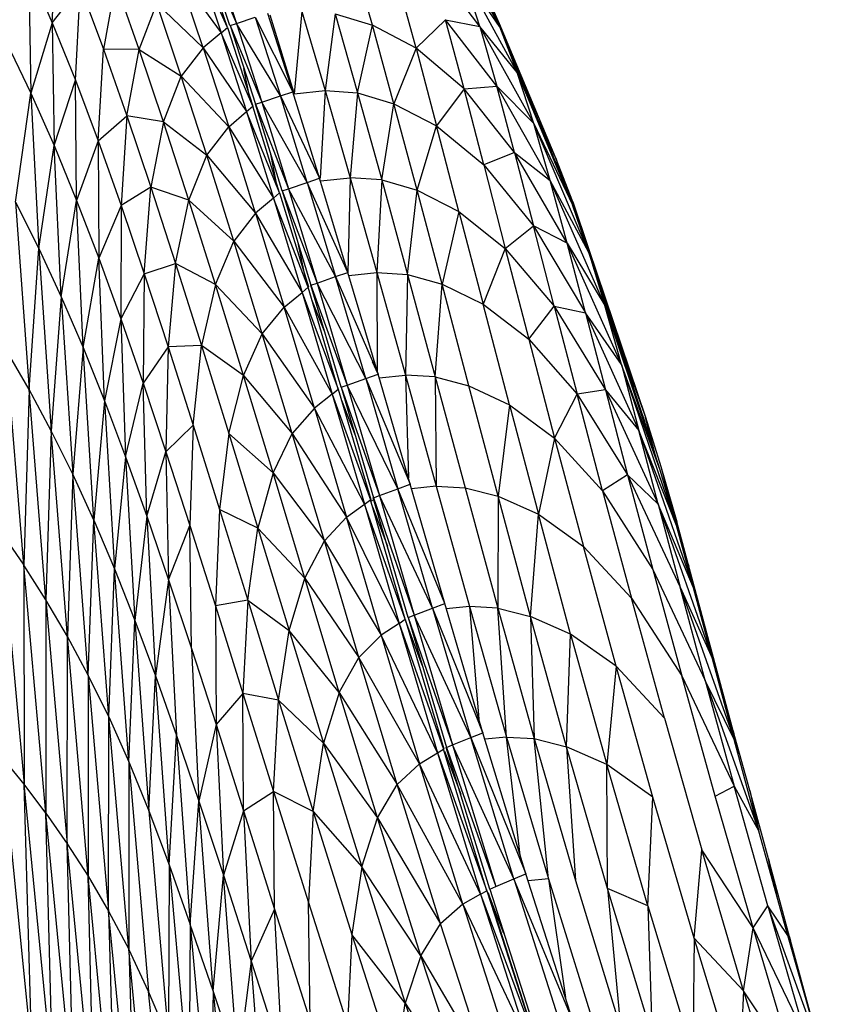
# Model space of a CAD drawing. Units: inches. Extents: x 0 to 204, y 0 to 264.
# Drawn here: x 78 to 80, y 118 to 121 of the extents above; entities that cross this region are included whole.
import ezdxf

# ---------------------------------------------------------------- set-up
doc = ezdxf.new("R2010")
doc.units = ezdxf.units.IN
doc.header["$MEASUREMENT"] = 0
doc.layers.get('0').update_dxf_attribs({"color": 10})

# ---------------------------------------------------------------- blocks, each defined once
blk = doc.blocks.new('PROSA-3-SD')
for p, q in [((-9.4077, 31.7259), (-9.3964, 31.957)), ((-8.4429, 31.9669), (-8.3083, 31.7171)), ((-9.0134, 31.8994), (-8.9547, 31.7245)), ((-9.051, 31.8773), (-8.992, 31.7016)), ((-8.9769, 31.7144), (-9.051, 31.8773)), ((-8.9769, 31.7144), (-9.0356, 31.8894)), ((-9.0288, 31.8945), (-8.9547, 31.7245)), ((-8.9706, 31.7195), (-9.0288, 31.8945)), ((-8.6203, 31.7202), (-8.6698, 31.8947)), ((-8.3565, 31.7171), (-8.4843, 31.8856)), ((-9.466, 31.8589), (-9.4077, 31.7259)), ((-9.466, 31.8589), (-9.4602, 31.5532)), ((-9.0365, 31.6647), (-9.0961, 31.8419)), ((-9.0961, 31.8419), (-8.992, 31.7016)), ((-8.5133, 31.6637), (-8.5607, 31.8365)), ((-8.3987, 31.8489), (-8.2651, 31.6037)), ((-8.3083, 31.7171), (-8.3987, 31.8489)), ((-8.3565, 31.7171), (-8.3987, 31.8489)), ((-9.4077, 31.7259), (-9.3386, 31.8138)), ((-9.3506, 31.5846), (-9.3386, 31.8138)), ((-9.3386, 31.8138), (-9.2815, 31.661)), ((-9.2519, 31.825), (-9.2815, 31.661)), ((-9.1939, 31.6605), (-9.2519, 31.825)), ((-8.3535, 31.8181), (-8.3083, 31.7171)), ((-8.3084, 31.7171), (-8.3531, 31.8247)), ((-8.3084, 31.7233), (-8.3531, 31.8247)), ((-9.1939, 31.6605), (-9.1505, 31.773)), ((-9.0905, 31.5948), (-9.1505, 31.773)), ((-9.1505, 31.773), (-9.0365, 31.6647)), ((-8.7942, 31.754), (-8.8132, 31.5511)), ((-8.7942, 31.754), (-8.7367, 31.5592)), ((-8.9547, 31.7245), (-8.9086, 31.7394)), ((-8.9086, 31.7394), (-8.816, 31.556)), ((-8.9086, 31.7394), (-8.8467, 31.5461)), ((-8.816, 31.556), (-8.8778, 31.749)), ((-8.873, 31.7454), (-8.8147, 31.556)), ((-8.712, 31.748), (-8.7367, 31.5592)), ((-8.712, 31.748), (-8.6203, 31.7202)), ((-8.712, 31.748), (-8.6569, 31.5535)), ((-8.5133, 31.6637), (-8.4407, 31.7336)), ((-8.3953, 31.564), (-8.4407, 31.7336)), ((-8.3145, 31.5702), (-8.4407, 31.7336)), ((-8.4407, 31.7336), (-8.3565, 31.7171)), ((-9.4077, 31.7259), (-9.4602, 31.5532)), ((-9.4077, 31.7259), (-9.3506, 31.5846)), ((-9.4077, 31.7259), (-9.4032, 31.4245)), ((-8.992, 31.7016), (-8.9769, 31.7144)), ((-8.9769, 31.7144), (-8.9142, 31.5214)), ((-8.9701, 31.7195), (-8.9547, 31.7245)), ((-8.9701, 31.7195), (-8.8927, 31.531)), ((-8.9701, 31.7195), (-8.908, 31.5259)), ((-8.9547, 31.7245), (-8.8927, 31.531)), ((-8.8467, 31.5461), (-8.9547, 31.7245)), ((-8.6569, 31.5535), (-8.6203, 31.7202)), ((-8.5676, 31.527), (-8.6203, 31.7202)), ((-8.5133, 31.6637), (-8.6203, 31.7202)), ((-8.224, 31.478), (-8.3565, 31.7171)), ((-8.3565, 31.7171), (-8.3145, 31.5702)), ((-8.2651, 31.6037), (-8.3565, 31.7171)), ((-8.2138, 31.4893), (-8.3084, 31.7233)), ((-8.1698, 31.3932), (-8.3084, 31.7233)), ((-8.3083, 31.7171), (-8.171, 31.3849)), ((-8.3083, 31.7171), (-8.2651, 31.6037)), ((-8.992, 31.7016), (-9.0365, 31.6647)), ((-8.992, 31.7016), (-8.9298, 31.5077)), ((-8.9148, 31.5208), (-8.992, 31.7016)), ((-9.519, 31.6756), (-9.4602, 31.5532)), ((-9.2945, 31.4354), (-9.2815, 31.661)), ((-9.2815, 31.661), (-9.224, 31.4974)), ((-9.1939, 31.6605), (-9.2815, 31.661)), ((-9.224, 31.4974), (-9.1939, 31.6605)), ((-9.1341, 31.4824), (-9.1939, 31.6605)), ((-9.1939, 31.6605), (-9.0905, 31.5948)), ((-9.0365, 31.6647), (-9.0905, 31.5948)), ((-9.0365, 31.6647), (-8.9298, 31.5077)), ((-9.0365, 31.6647), (-8.9738, 31.4703)), ((-8.5133, 31.6637), (-8.5676, 31.527)), ((-8.3953, 31.564), (-8.5133, 31.6637)), ((-8.5133, 31.6637), (-8.4627, 31.4724)), ((-8.9225, 31.5449), (-8.9362, 31.6138)), ((-9.4032, 31.4245), (-9.3506, 31.5846)), ((-9.3476, 31.2894), (-9.3506, 31.5846)), ((-9.3506, 31.5846), (-9.2945, 31.4354)), ((-9.1341, 31.4824), (-9.0905, 31.5948)), ((-9.0276, 31.4004), (-9.0905, 31.5948)), ((-9.0905, 31.5948), (-8.9738, 31.4703)), ((-8.2651, 31.6037), (-8.1286, 31.2783)), ((-8.171, 31.3849), (-8.2651, 31.6037)), ((-8.224, 31.478), (-8.2651, 31.6037)), ((-8.3953, 31.564), (-8.4627, 31.4724)), ((-8.3953, 31.564), (-8.3145, 31.5702)), ((-8.3468, 31.3767), (-8.3953, 31.564)), ((-8.2709, 31.407), (-8.3953, 31.564)), ((-8.2709, 31.407), (-8.3145, 31.5702)), ((-8.1834, 31.3385), (-8.3145, 31.5702)), ((-8.224, 31.478), (-8.3145, 31.5702)), ((-9.4975, 31.2852), (-9.4602, 31.5532)), ((-9.4602, 31.5532), (-9.4032, 31.4245)), ((-9.4602, 31.5532), (-9.4406, 31.1714)), ((-8.8927, 31.531), (-8.8467, 31.5461)), ((-8.8467, 31.5461), (-8.816, 31.556)), ((-8.7809, 31.3336), (-8.8467, 31.5461)), ((-8.8467, 31.5461), (-8.7503, 31.3437)), ((-8.7503, 31.3437), (-8.816, 31.556)), ((-8.8132, 31.5511), (-8.7367, 31.5592)), ((-8.7367, 31.5592), (-8.749, 31.3437)), ((-8.7367, 31.5592), (-8.6569, 31.5535)), ((-8.7367, 31.5592), (-8.6752, 31.3451)), ((-8.6569, 31.5535), (-8.6752, 31.3451)), ((-8.6569, 31.5535), (-8.5676, 31.527)), ((-8.6569, 31.5535), (-8.5977, 31.3398)), ((-8.9298, 31.5077), (-8.9148, 31.5208)), ((-8.8487, 31.3079), (-8.9148, 31.5208)), ((-8.908, 31.5259), (-8.8927, 31.531)), ((-8.908, 31.5259), (-8.8267, 31.3181)), ((-8.8424, 31.3127), (-8.908, 31.5259)), ((-8.8927, 31.531), (-8.8267, 31.3181)), ((-8.7809, 31.3336), (-8.8927, 31.531)), ((-8.5977, 31.3398), (-8.5676, 31.527)), ((-8.5107, 31.3146), (-8.5676, 31.527)), ((-8.5676, 31.527), (-8.4627, 31.4724)), ((-9.2945, 31.4354), (-9.224, 31.4974)), ((-9.224, 31.4974), (-9.2384, 31.2771)), ((-9.224, 31.4974), (-9.1652, 31.3223)), ((-9.1341, 31.4824), (-9.224, 31.4974)), ((-8.9738, 31.4703), (-8.9298, 31.5077)), ((-8.9298, 31.5077), (-8.8637, 31.2948)), ((-8.8487, 31.3079), (-8.9298, 31.5077)), ((-8.1698, 31.3932), (-8.2138, 31.4893)), ((-9.1341, 31.4824), (-9.1652, 31.3223)), ((-9.0718, 31.29), (-9.1341, 31.4824)), ((-9.1341, 31.4824), (-9.0276, 31.4004)), ((-9.0276, 31.4004), (-8.9738, 31.4703)), ((-8.9075, 31.2577), (-8.9738, 31.4703)), ((-8.9738, 31.4703), (-8.8637, 31.2948)), ((-8.5107, 31.3146), (-8.4627, 31.4724)), ((-8.4627, 31.4724), (-8.3468, 31.3767)), ((-8.4079, 31.2625), (-8.4627, 31.4724)), ((-8.1834, 31.3385), (-8.224, 31.478)), ((-8.0885, 31.161), (-8.224, 31.478)), ((-8.224, 31.478), (-8.1286, 31.2783)), ((-9.4406, 31.1714), (-9.4032, 31.4245)), ((-9.4032, 31.4245), (-9.3476, 31.2894)), ((-9.3854, 31.0524), (-9.4032, 31.4245)), ((-9.2945, 31.4354), (-9.3476, 31.2894)), ((-9.2945, 31.4354), (-9.2384, 31.2771)), ((-9.2945, 31.4354), (-9.2932, 31.1476)), ((-9.0718, 31.29), (-9.0276, 31.4004)), ((-8.9612, 31.1893), (-9.0276, 31.4004)), ((-9.0276, 31.4004), (-8.9075, 31.2577)), ((-8.8561, 31.3317), (-8.8712, 31.4074)), ((-8.2709, 31.407), (-8.3468, 31.3767)), ((-8.1414, 31.1839), (-8.2709, 31.407)), ((-8.2709, 31.407), (-8.2243, 31.2269)), ((-8.2709, 31.407), (-8.1834, 31.3385)), ((-8.1279, 31.2862), (-8.1698, 31.3932)), ((-8.1698, 31.3932), (-8.1491, 31.3298)), ((-8.1698, 31.3932), (-8.1584, 31.3532)), ((-8.3468, 31.3767), (-8.2243, 31.2269)), ((-8.3468, 31.3767), (-8.294, 31.1715)), ((-8.171, 31.3849), (-8.1286, 31.2783)), ((-8.7809, 31.3336), (-8.7503, 31.3437)), ((-8.7507, 31.3435), (-8.7503, 31.3437)), ((-8.6806, 31.1123), (-8.7503, 31.3437)), ((-8.7485, 31.3375), (-8.6752, 31.3451)), ((-8.6752, 31.3451), (-8.6811, 31.1123)), ((-8.5977, 31.3398), (-8.6752, 31.3451)), ((-8.6752, 31.3451), (-8.6094, 31.1119)), ((-9.1652, 31.3223), (-9.2384, 31.2771)), ((-9.1814, 31.1088), (-9.1652, 31.3223)), ((-9.1652, 31.3223), (-9.1042, 31.1344)), ((-9.0718, 31.29), (-9.1652, 31.3223)), ((-8.842, 31.313), (-8.8267, 31.3181)), ((-8.8267, 31.3181), (-8.7809, 31.3336)), ((-8.8267, 31.3181), (-8.7567, 31.0862)), ((-8.711, 31.102), (-8.8267, 31.3181)), ((-8.7809, 31.3336), (-8.711, 31.102)), ((-8.6806, 31.1123), (-8.7809, 31.3336)), ((-8.5977, 31.3398), (-8.6094, 31.1119)), ((-8.5977, 31.3398), (-8.5107, 31.3146)), ((-8.5977, 31.3398), (-8.5343, 31.107)), ((-8.1414, 31.1839), (-8.1834, 31.3385)), ((-8.049, 31.0308), (-8.1834, 31.3385)), ((-8.0885, 31.161), (-8.1834, 31.3385)), ((-8.8637, 31.2948), (-8.9075, 31.2577)), ((-8.8637, 31.2948), (-8.8487, 31.3079)), ((-8.8637, 31.2948), (-8.7936, 31.0632)), ((-8.7786, 31.0759), (-8.8637, 31.2948)), ((-8.8487, 31.3079), (-8.778, 31.0766)), ((-8.842, 31.313), (-8.7567, 31.0862)), ((-8.842, 31.313), (-8.7719, 31.0809)), ((-8.5343, 31.107), (-8.5107, 31.3146)), ((-8.4494, 31.0833), (-8.5107, 31.3146)), ((-8.5107, 31.3146), (-8.4079, 31.2625)), ((-9.4975, 31.2852), (-9.4406, 31.1714)), ((-9.4975, 31.2852), (-9.4646, 30.8249)), ((-9.3854, 31.0524), (-9.3476, 31.2894)), ((-9.3318, 30.9278), (-9.3476, 31.2894)), ((-9.3476, 31.2894), (-9.2932, 31.1476)), ((-9.2384, 31.2771), (-9.2932, 31.1476)), ((-9.2384, 31.2771), (-9.239, 30.998)), ((-9.2384, 31.2771), (-9.1814, 31.1088)), ((-9.1042, 31.1344), (-9.0718, 31.29)), ((-9.0063, 31.0823), (-9.0718, 31.29)), ((-9.0718, 31.29), (-8.9612, 31.1893)), ((-8.0885, 31.161), (-8.1286, 31.2783)), ((-7.9883, 30.8656), (-8.1279, 31.2862)), ((-8.1279, 31.2862), (-8.0896, 31.161)), ((-8.1279, 31.2862), (-8.0882, 31.1685)), ((-8.9075, 31.2577), (-8.9612, 31.1893)), ((-8.9075, 31.2577), (-8.7936, 31.0632)), ((-8.9075, 31.2577), (-8.8373, 31.0272)), ((-8.4079, 31.2625), (-8.4494, 31.0833)), ((-8.4079, 31.2625), (-8.294, 31.1715)), ((-8.4079, 31.2625), (-8.3485, 31.0342)), ((-8.294, 31.1715), (-8.2243, 31.2269)), ((-8.2243, 31.2269), (-8.0967, 31.0128)), ((-8.1414, 31.1839), (-8.2243, 31.2269)), ((-8.1736, 31.0294), (-8.2243, 31.2269)), ((-9.0063, 31.0823), (-8.9612, 31.1893)), ((-8.8912, 30.9613), (-8.9612, 31.1893)), ((-8.9612, 31.1893), (-8.8373, 31.0272)), ((-8.7853, 31.098), (-8.802, 31.1806)), ((-8.0967, 31.0128), (-8.1414, 31.1839)), ((-8.0085, 30.886), (-8.1414, 31.1839)), ((-8.1414, 31.1839), (-8.049, 31.0308)), ((-9.4646, 30.8249), (-9.4406, 31.1714)), ((-9.4406, 31.1714), (-9.3854, 31.0524)), ((-9.4406, 31.1714), (-9.4098, 30.7229)), ((-8.294, 31.1715), (-8.3485, 31.0342)), ((-8.294, 31.1715), (-8.1736, 31.0294)), ((-8.294, 31.1715), (-8.2362, 30.9479)), ((-7.9515, 30.7467), (-8.0885, 31.161)), ((-8.0885, 31.161), (-8.049, 31.0308)), ((-8.0882, 31.1685), (-8.0829, 31.1505)), ((-8.0882, 31.1685), (-7.9494, 30.7565)), ((-9.3318, 30.9278), (-9.2932, 31.1476)), ((-9.2932, 31.1476), (-9.239, 30.998)), ((-9.2794, 30.7969), (-9.2932, 31.1476)), ((-9.1814, 31.1088), (-9.1042, 31.1344)), ((-9.1042, 31.1344), (-9.1226, 30.9292)), ((-9.1042, 31.1344), (-9.0405, 30.9328)), ((-9.0063, 31.0823), (-9.1042, 31.1344)), ((-9.1814, 31.1088), (-9.239, 30.998)), ((-9.1814, 31.1088), (-9.1843, 30.8399)), ((-9.1814, 31.1088), (-9.1226, 30.9292)), ((-8.7567, 31.0862), (-8.711, 31.102)), ((-8.711, 31.102), (-8.6806, 31.1123)), ((-8.637, 30.8516), (-8.711, 31.102)), ((-8.711, 31.102), (-8.6067, 30.8622)), ((-8.6067, 30.8622), (-8.6806, 31.1123)), ((-8.6784, 31.1048), (-8.6094, 31.1119)), ((-8.6094, 31.1119), (-8.5343, 31.107)), ((-8.6094, 31.1119), (-8.5393, 30.8598)), ((-8.6094, 31.1119), (-8.6091, 30.8704)), ((-8.5343, 31.107), (-8.5393, 30.8598)), ((-8.5343, 31.107), (-8.4494, 31.0833)), ((-8.5343, 31.107), (-8.4663, 30.8554)), ((-9.0063, 31.0823), (-9.0405, 30.9328)), ((-8.9374, 30.8589), (-9.0063, 31.0823)), ((-9.0063, 31.0823), (-8.8912, 30.9613)), ((-8.7936, 31.0632), (-8.7786, 31.0759)), ((-8.7044, 30.8251), (-8.7786, 31.0759)), ((-8.6976, 30.83), (-8.7723, 31.0807)), ((-8.7719, 31.0809), (-8.7567, 31.0862)), ((-8.7719, 31.0809), (-8.6824, 30.8354)), ((-8.7567, 31.0862), (-8.6824, 30.8354)), ((-8.637, 30.8516), (-8.7567, 31.0862)), ((-8.4663, 30.8554), (-8.4494, 31.0833)), ((-8.3833, 30.8334), (-8.4494, 31.0833)), ((-8.4494, 31.0833), (-8.3485, 31.0342)), ((-9.3854, 31.0524), (-9.4098, 30.7229)), ((-9.3854, 31.0524), (-9.3318, 30.9278)), ((-9.3854, 31.0524), (-9.3567, 30.6161)), ((-8.8373, 31.0272), (-8.7936, 31.0632)), ((-8.7936, 31.0632), (-8.7044, 30.8251)), ((-8.7936, 31.0632), (-8.7194, 30.8131)), ((-8.8912, 30.9613), (-8.8373, 31.0272)), ((-8.7631, 30.7789), (-8.8373, 31.0272)), ((-8.8373, 31.0272), (-8.7194, 30.8131)), ((-8.7378, 30.9659), (-8.7694, 31.0449)), ((-8.3485, 31.0342), (-8.2362, 30.9479)), ((-8.2838, 30.7872), (-8.3485, 31.0342)), ((-8.2362, 30.9479), (-8.1736, 31.0294)), ((-8.1736, 31.0294), (-8.0967, 31.0128)), ((-8.1736, 31.0294), (-8.0478, 30.8238)), ((-8.1736, 31.0294), (-8.1175, 30.8128)), ((-8.0085, 30.886), (-8.049, 31.0308)), ((-7.9129, 30.626), (-8.049, 31.0308)), ((-8.0477, 31.027), (-7.9515, 30.7467)), ((-8.0967, 31.0128), (-7.9653, 30.724)), ((-8.0085, 30.886), (-8.0967, 31.0128)), ((-8.0967, 31.0128), (-8.0478, 30.8238)), ((-9.239, 30.998), (-9.2794, 30.7969)), ((-9.239, 30.998), (-9.1843, 30.8399)), ((-9.239, 30.998), (-9.2274, 30.6589)), ((-8.9374, 30.8589), (-8.8912, 30.9613)), ((-8.8175, 30.7164), (-8.8912, 30.9613)), ((-8.8912, 30.9613), (-8.7631, 30.7789)), ((-9.0405, 30.9328), (-9.1226, 30.9292)), ((-9.0612, 30.7368), (-9.0405, 30.9328)), ((-9.0405, 30.9328), (-8.9733, 30.7163)), ((-8.9374, 30.8589), (-9.0405, 30.9328)), ((-8.2362, 30.9479), (-8.1175, 30.8128)), ((-8.2362, 30.9479), (-8.1727, 30.7052)), ((-9.4776, 30.3926), (-9.5208, 30.9221)), ((-9.4646, 30.8249), (-9.5208, 30.9221)), ((-9.3318, 30.9278), (-9.3567, 30.6161)), ((-9.305, 30.5034), (-9.3318, 30.9278)), ((-9.3318, 30.9278), (-9.2794, 30.7969)), ((-9.1226, 30.9292), (-9.1843, 30.8399)), ((-9.1226, 30.9292), (-9.128, 30.6712)), ((-9.1226, 30.9292), (-9.0612, 30.7368)), ((-8.6067, 30.8622), (-8.62, 30.8928)), ((-7.8733, 30.4905), (-8.0085, 30.886)), ((-8.0085, 30.886), (-7.9653, 30.724)), ((-7.9129, 30.626), (-8.0085, 30.886)), ((-8.0004, 30.8945), (-7.9883, 30.8656)), ((-8.9733, 30.7163), (-8.9374, 30.8589)), ((-8.8647, 30.6194), (-8.9374, 30.8589)), ((-8.9374, 30.8589), (-8.8175, 30.7164)), ((-8.637, 30.8516), (-8.6067, 30.8622)), ((-8.5277, 30.5916), (-8.6067, 30.8622)), ((-8.604, 30.8532), (-8.5393, 30.8598)), ((-8.4663, 30.8554), (-8.5393, 30.8598)), ((-8.5393, 30.8598), (-8.4638, 30.5869)), ((-8.5393, 30.8598), (-8.5322, 30.6071)), ((-7.9883, 30.8656), (-7.9494, 30.7565)), ((-7.9791, 30.8303), (-7.9883, 30.8656)), ((-7.9883, 30.8656), (-7.9832, 30.8428)), ((-9.2274, 30.6589), (-9.1843, 30.8399)), ((-9.1843, 30.8399), (-9.128, 30.6712)), ((-9.1752, 30.5131), (-9.1843, 30.8399)), ((-8.6976, 30.83), (-8.6824, 30.8354)), ((-8.6824, 30.8354), (-8.637, 30.8516)), ((-8.6824, 30.8354), (-8.6031, 30.564)), ((-8.5579, 30.5807), (-8.6824, 30.8354)), ((-8.637, 30.8516), (-8.5277, 30.5916)), ((-8.637, 30.8516), (-8.5579, 30.5807)), ((-8.4663, 30.8554), (-8.3833, 30.8334)), ((-8.4663, 30.8554), (-8.3927, 30.583)), ((-8.4663, 30.8554), (-8.4638, 30.5869)), ((-8.3113, 30.5621), (-8.3833, 30.8334)), ((-8.3833, 30.8334), (-8.2838, 30.7872)), ((-9.4646, 30.8249), (-9.4776, 30.3926)), ((-9.4234, 30.3073), (-9.4646, 30.8249)), ((-9.4098, 30.7229), (-9.4646, 30.8249)), ((-8.7194, 30.8131), (-8.7631, 30.7789)), ((-8.7194, 30.8131), (-8.7044, 30.8251)), ((-8.7194, 30.8131), (-8.625, 30.5537)), ((-8.7194, 30.8131), (-8.6402, 30.5425)), ((-8.7044, 30.8251), (-8.6243, 30.5543)), ((-8.6976, 30.83), (-8.6031, 30.564)), ((-8.6976, 30.83), (-8.6182, 30.5584)), ((-8.1727, 30.7052), (-8.1175, 30.8128)), ((-8.0478, 30.8238), (-8.1175, 30.8128)), ((-8.1175, 30.8128), (-7.9931, 30.6145)), ((-8.055, 30.5755), (-8.1175, 30.8128)), ((-8.0478, 30.8238), (-7.9653, 30.724)), ((-8.0478, 30.8238), (-7.9177, 30.5427)), ((-8.0478, 30.8238), (-7.9931, 30.6145)), ((-9.2794, 30.7969), (-9.305, 30.5034)), ((-9.2794, 30.7969), (-9.2274, 30.6589)), ((-9.2794, 30.7969), (-9.2545, 30.3839)), ((-8.6966, 30.7986), (-8.6631, 30.7121)), ((-8.2838, 30.7872), (-8.3113, 30.5621)), ((-8.2838, 30.7872), (-8.1727, 30.7052)), ((-8.2838, 30.7872), (-8.2126, 30.5182)), ((-8.7631, 30.7789), (-8.8175, 30.7164)), ((-8.7631, 30.7789), (-8.684, 30.5107)), ((-8.6402, 30.5425), (-8.7631, 30.7789)), ((-9.0612, 30.7368), (-9.128, 30.6712)), ((-9.0612, 30.7368), (-9.0692, 30.49)), ((-9.0612, 30.7368), (-8.9962, 30.5297)), ((-7.9129, 30.626), (-7.9515, 30.7467)), ((-7.9494, 30.7565), (-7.9113, 30.6352)), ((-7.9348, 30.6945), (-7.9494, 30.7565)), ((-7.9252, 30.6646), (-7.9494, 30.7565)), ((-9.4098, 30.7229), (-9.4234, 30.3073)), ((-9.3704, 30.2174), (-9.4098, 30.7229)), ((-9.3567, 30.6161), (-9.4098, 30.7229)), ((-8.9733, 30.7163), (-8.9962, 30.5297)), ((-8.9733, 30.7163), (-8.9021, 30.4841)), ((-8.8647, 30.6194), (-8.9733, 30.7163)), ((-8.8647, 30.6194), (-8.8175, 30.7164)), ((-8.7387, 30.4522), (-8.8175, 30.7164)), ((-8.8175, 30.7164), (-8.684, 30.5107)), ((-7.9653, 30.724), (-7.8311, 30.3372)), ((-7.8733, 30.4905), (-7.9653, 30.724)), ((-7.9177, 30.5427), (-7.9653, 30.724)), ((-8.1727, 30.7052), (-8.2126, 30.5182)), ((-8.1727, 30.7052), (-8.055, 30.5755)), ((-8.1727, 30.7052), (-8.1018, 30.4389)), ((-9.1752, 30.5131), (-9.128, 30.6712)), ((-9.128, 30.6712), (-9.0692, 30.49)), ((-9.128, 30.6712), (-9.1215, 30.357)), ((-9.2274, 30.6589), (-9.2545, 30.3839)), ((-9.2274, 30.6589), (-9.1752, 30.5131)), ((-9.2274, 30.6589), (-9.2044, 30.2568)), ((-9.3567, 30.6161), (-9.3704, 30.2174)), ((-9.319, 30.1222), (-9.3567, 30.6161)), ((-9.305, 30.5034), (-9.3567, 30.6161)), ((-8.8647, 30.6194), (-8.9021, 30.4841)), ((-8.7867, 30.3607), (-8.8647, 30.6194)), ((-8.8647, 30.6194), (-8.7387, 30.4522)), ((-7.8733, 30.4905), (-7.9129, 30.626)), ((-7.9113, 30.6352), (-7.8721, 30.4993)), ((-7.9113, 30.6352), (-7.8728, 30.4905)), ((-7.9113, 30.6352), (-7.8868, 30.5366)), ((-8.5579, 30.5807), (-8.5277, 30.5916)), ((-8.4428, 30.2988), (-8.5277, 30.5916)), ((-7.9931, 30.6145), (-8.055, 30.5755)), ((-7.9931, 30.6145), (-7.8641, 30.3388)), ((-7.9177, 30.5427), (-7.9931, 30.6145)), ((-7.9931, 30.6145), (-7.9313, 30.3822)), ((-8.6031, 30.564), (-8.5579, 30.5807)), ((-8.4729, 30.2874), (-8.5579, 30.5807)), ((-8.4428, 30.2988), (-8.5579, 30.5807)), ((-8.4638, 30.5869), (-8.5245, 30.5807)), ((-8.4638, 30.5869), (-8.3927, 30.583)), ((-8.4638, 30.5869), (-8.3818, 30.2912)), ((-8.3927, 30.583), (-8.3113, 30.5621)), ((-8.3927, 30.583), (-8.3125, 30.2874)), ((-8.055, 30.5755), (-7.9313, 30.3822)), ((-8.055, 30.5755), (-7.984, 30.312)), ((-8.6402, 30.5425), (-8.625, 30.5537)), ((-8.5398, 30.2599), (-8.625, 30.5537)), ((-8.62, 30.5517), (-8.6249, 30.5489)), ((-8.5329, 30.2643), (-8.6186, 30.5581)), ((-8.6182, 30.5584), (-8.6031, 30.564)), ((-8.6182, 30.5584), (-8.5179, 30.2701)), ((-8.6031, 30.564), (-8.5179, 30.2701)), ((-8.4729, 30.2874), (-8.6031, 30.564)), ((-8.3113, 30.5621), (-8.3125, 30.2874)), ((-8.2321, 30.267), (-8.3113, 30.5621)), ((-8.3113, 30.5621), (-8.2126, 30.5182)), ((-8.9962, 30.5297), (-9.0066, 30.2932)), ((-8.9962, 30.5297), (-8.927, 30.3065)), ((-8.9021, 30.4841), (-8.9962, 30.5297)), ((-8.684, 30.5107), (-8.6402, 30.5425)), ((-8.6402, 30.5425), (-8.5551, 30.2497)), ((-8.5398, 30.2599), (-8.6402, 30.5425)), ((-8.62, 30.536), (-8.5838, 30.4397)), ((-7.9177, 30.5427), (-7.7845, 30.1629)), ((-7.8311, 30.3372), (-7.9177, 30.5427)), ((-7.9177, 30.5427), (-7.8641, 30.3388)), ((-9.319, 30.1222), (-9.305, 30.5034)), ((-9.2688, 30.0201), (-9.305, 30.5034)), ((-9.305, 30.5034), (-9.2545, 30.3839)), ((-9.1752, 30.5131), (-9.2044, 30.2568)), ((-9.1752, 30.5131), (-9.1215, 30.357)), ((-9.1752, 30.5131), (-9.1539, 30.1209)), ((-8.7387, 30.4522), (-8.684, 30.5107)), ((-8.599, 30.2206), (-8.684, 30.5107)), ((-8.5551, 30.2497), (-8.684, 30.5107)), ((-8.2321, 30.267), (-8.2126, 30.5182)), ((-8.2126, 30.5182), (-8.1018, 30.4389)), ((-8.1333, 30.2235), (-8.2126, 30.5182)), ((-7.8303, 30.3372), (-7.8721, 30.4993)), ((-7.7341, 29.9855), (-7.8721, 30.4993)), ((-9.533, 30.4742), (-9.4776, 30.3926)), ((-9.533, 30.4742), (-9.4767, 29.8541)), ((-9.1215, 30.357), (-9.0692, 30.49)), ((-9.0692, 30.49), (-9.0066, 30.2932)), ((-9.0653, 30.1882), (-9.0692, 30.49)), ((-8.927, 30.3065), (-8.9021, 30.4841)), ((-8.9021, 30.4841), (-8.8252, 30.2319)), ((-8.7867, 30.3607), (-8.9021, 30.4841)), ((-7.8311, 30.3372), (-7.8733, 30.4905)), ((-8.7867, 30.3607), (-8.7387, 30.4522)), ((-8.6538, 30.166), (-8.7387, 30.4522)), ((-8.7387, 30.4522), (-8.599, 30.2206)), ((-8.1018, 30.4389), (-7.984, 30.312)), ((-8.0217, 30.1442), (-8.1018, 30.4389)), ((-9.4234, 29.7829), (-9.4776, 30.3926)), ((-9.4776, 30.3926), (-9.4767, 29.8541)), ((-9.4234, 30.3073), (-9.4776, 30.3926)), ((-9.2688, 30.0201), (-9.2545, 30.3839)), ((-9.2545, 30.3839), (-9.2044, 30.2568)), ((-9.2196, 29.9095), (-9.2545, 30.3839)), ((-7.9313, 30.3822), (-7.8027, 30.1092)), ((-7.9313, 30.3822), (-7.8603, 30.121)), ((-7.8434, 30.3939), (-7.8424, 30.3903)), ((-9.1215, 30.357), (-9.1539, 30.1209)), ((-9.1215, 30.357), (-9.0653, 30.1882)), ((-9.1215, 30.357), (-9.1019, 29.9739)), ((-8.8252, 30.2319), (-8.7867, 30.3607)), ((-8.7022, 30.0796), (-8.7867, 30.3607)), ((-8.7867, 30.3607), (-8.6538, 30.166)), ((-7.8641, 30.3388), (-7.7845, 30.1629)), ((-7.8641, 30.3388), (-7.7316, 29.9645)), ((-7.8027, 30.1092), (-7.8641, 30.3388)), ((-7.7845, 30.1629), (-7.8311, 30.3372)), ((-9.3704, 30.2174), (-9.4234, 30.3073)), ((-9.4234, 30.3073), (-9.3709, 29.7081)), ((-9.4234, 30.3073), (-9.4234, 29.7829)), ((-8.927, 30.3065), (-9.0066, 30.2932)), ((-8.927, 30.3065), (-8.9389, 30.0776)), ((-8.927, 30.3065), (-8.8252, 30.2319)), ((-8.927, 30.3065), (-8.8511, 30.061)), ((-7.984, 30.312), (-7.8603, 30.121)), ((-7.9027, 30.0164), (-7.984, 30.312)), ((-9.0066, 30.2932), (-8.9389, 30.0776)), ((-9.0066, 30.2932), (-9.0045, 30.0008)), ((-8.5179, 30.2701), (-8.4729, 30.2874)), ((-8.4729, 30.2874), (-8.4428, 30.2988)), ((-8.4729, 30.2874), (-8.349, 29.9807)), ((-8.4729, 30.2874), (-8.379, 29.9689)), ((-8.349, 29.9807), (-8.4428, 30.2988)), ((-8.3818, 30.2912), (-8.4389, 30.2856)), ((-8.3125, 30.2874), (-8.3818, 30.2912)), ((-8.3818, 30.2912), (-8.2906, 29.9702)), ((-8.3818, 30.2912), (-8.3588, 30.0139)), ((-8.3125, 30.2874), (-8.2321, 30.267)), ((-8.3125, 30.2874), (-8.2229, 29.9666)), ((-8.2906, 29.9702), (-8.3125, 30.2874)), ((-9.2196, 29.9095), (-9.2044, 30.2568)), ((-9.2044, 30.2568), (-9.1539, 30.1209)), ((-9.2044, 30.2568), (-9.1704, 29.7886)), ((-8.5551, 30.2497), (-8.5398, 30.2599)), ((-8.5398, 30.2599), (-8.4446, 29.941)), ((-8.4983, 30.1471), (-8.5385, 30.255)), ((-8.5329, 30.2643), (-8.5179, 30.2701)), ((-8.5329, 30.2643), (-8.4237, 29.9508)), ((-8.5329, 30.2643), (-8.4385, 29.9448)), ((-8.5179, 30.2701), (-8.4237, 29.9508)), ((-8.379, 29.9689), (-8.5179, 30.2701)), ((-8.1435, 29.9463), (-8.2321, 30.267)), ((-8.2321, 30.267), (-8.2229, 29.9666)), ((-8.1333, 30.2235), (-8.2321, 30.267)), ((-8.8511, 30.061), (-8.8252, 30.2319)), ((-8.8252, 30.2319), (-8.7408, 29.9554)), ((-8.7022, 30.0796), (-8.8252, 30.2319)), ((-8.5551, 30.2497), (-8.599, 30.2206)), ((-8.5551, 30.2497), (-8.4454, 29.9405)), ((-8.5551, 30.2497), (-8.4609, 29.9313)), ((-9.3709, 29.7081), (-9.3704, 30.2174)), ((-9.3193, 29.6284), (-9.3704, 30.2174)), ((-9.319, 30.1222), (-9.3704, 30.2174)), ((-8.599, 30.2206), (-8.6538, 30.166)), ((-8.599, 30.2206), (-8.5048, 29.9047)), ((-8.4609, 29.9313), (-8.599, 30.2206)), ((-8.1435, 29.9463), (-8.1333, 30.2235)), ((-8.0217, 30.1442), (-8.1333, 30.2235)), ((-8.1333, 30.2235), (-8.0442, 29.9028)), ((-9.0653, 30.1882), (-9.0045, 30.0008)), ((-9.0653, 30.1882), (-9.0471, 29.8131)), ((-8.7022, 30.0796), (-8.6538, 30.166)), ((-8.5597, 29.8539), (-8.6538, 30.166)), ((-8.5048, 29.9047), (-8.6538, 30.166)), ((-7.7316, 29.9645), (-7.7845, 30.1629)), ((-8.0217, 30.1442), (-8.0442, 29.9028)), ((-7.9314, 29.8227), (-8.0217, 30.1442)), ((-7.9027, 30.0164), (-8.0217, 30.1442)), ((-9.319, 30.1222), (-9.3193, 29.6284)), ((-9.2688, 30.0201), (-9.319, 30.1222)), ((-9.319, 30.1222), (-9.2689, 29.5427)), ((-9.1704, 29.7886), (-9.1539, 30.1209)), ((-9.1539, 30.1209), (-9.1019, 29.9739)), ((-9.1204, 29.656), (-9.1539, 30.1209)), ((-7.8603, 30.121), (-7.7315, 29.8495)), ((-7.7779, 29.825), (-7.8603, 30.121)), ((-7.8027, 30.1092), (-7.6706, 29.7386)), ((-7.7316, 29.9645), (-7.8027, 30.1092)), ((-7.8027, 30.1092), (-7.7315, 29.8495)), ((-8.9389, 30.0776), (-9.0045, 30.0008)), ((-8.9389, 30.0776), (-8.8634, 29.8366)), ((-8.8511, 30.061), (-8.9389, 30.0776)), ((-8.9371, 29.7886), (-8.9389, 30.0776)), ((-8.8634, 29.8366), (-8.8511, 30.061)), ((-8.8511, 30.061), (-8.7408, 29.9554)), ((-8.8511, 30.061), (-8.7665, 29.7874)), ((-8.7022, 30.0796), (-8.7408, 29.9554)), ((-8.6081, 29.7718), (-8.7022, 30.0796)), ((-8.7022, 30.0796), (-8.5597, 29.8539)), ((-7.7341, 29.9855), (-7.7597, 30.071)), ((-9.2689, 29.5427), (-9.2688, 30.0201)), ((-9.2194, 29.4488), (-9.2688, 30.0201)), ((-9.2688, 30.0201), (-9.2196, 29.9095)), ((-7.9027, 30.0164), (-7.8109, 29.6932)), ((-9.0045, 30.0008), (-9.0471, 29.8131)), ((-9.0045, 30.0008), (-8.9371, 29.7886)), ((-9.0045, 30.0008), (-8.9869, 29.6309)), ((-8.349, 29.9807), (-8.3608, 30.0099)), ((-9.1204, 29.656), (-9.1019, 29.9739)), ((-9.1019, 29.9739), (-9.0471, 29.8131)), ((-9.1019, 29.9739), (-9.0681, 29.5093)), ((-8.4237, 29.9508), (-8.379, 29.9689)), ((-8.379, 29.9689), (-8.349, 29.9807)), ((-8.2731, 29.6219), (-8.379, 29.9689)), ((-8.379, 29.9689), (-8.2433, 29.6343)), ((-8.2433, 29.6343), (-8.349, 29.9807)), ((-8.2906, 29.9702), (-8.3443, 29.9651)), ((-8.2906, 29.9702), (-8.2229, 29.9666)), ((-8.2906, 29.9702), (-8.1875, 29.6214)), ((-8.2572, 29.6796), (-8.2906, 29.9702)), ((-8.2229, 29.9666), (-8.1435, 29.9463)), ((-8.2229, 29.9666), (-8.1215, 29.6181)), ((-8.1875, 29.6214), (-8.2229, 29.9666)), ((-7.6929, 29.8389), (-7.7341, 29.9855)), ((-7.7341, 29.9855), (-7.7216, 29.9298)), ((-7.7299, 29.9645), (-7.7341, 29.9855)), ((-7.6706, 29.7386), (-7.7316, 29.9645)), ((-8.7665, 29.7874), (-8.7408, 29.9554)), ((-8.7408, 29.9554), (-8.6081, 29.7718)), ((-8.7408, 29.9554), (-8.6465, 29.6513)), ((-8.4609, 29.9313), (-8.4454, 29.9405)), ((-8.339, 29.5925), (-8.4454, 29.9405)), ((-8.3321, 29.5966), (-8.4389, 29.9446)), ((-8.4385, 29.9448), (-8.4237, 29.9508)), ((-8.4385, 29.9448), (-8.3174, 29.6029)), ((-8.4237, 29.9508), (-8.3174, 29.6029)), ((-8.2731, 29.6219), (-8.4237, 29.9508)), ((-8.043, 29.5984), (-8.1435, 29.9463)), ((-8.1435, 29.9463), (-8.1215, 29.6181)), ((-8.0442, 29.9028), (-8.1435, 29.9463)), ((-9.4767, 29.8541), (-9.5305, 29.9212)), ((-9.5305, 29.9212), (-9.4577, 29.1938)), ((-8.5048, 29.9047), (-8.4609, 29.9313)), ((-8.4609, 29.9313), (-8.339, 29.5925)), ((-8.4609, 29.9313), (-8.3545, 29.584)), ((-8.4431, 29.9356), (-8.4034, 29.8298)), ((-9.2196, 29.9095), (-9.1704, 29.7886)), ((-9.2196, 29.9095), (-9.1707, 29.3449)), ((-9.2196, 29.9095), (-9.2194, 29.4488)), ((-8.5597, 29.8539), (-8.5048, 29.9047)), ((-8.3983, 29.5594), (-8.5048, 29.9047)), ((-8.3545, 29.584), (-8.5048, 29.9047)), ((-8.043, 29.5984), (-8.0442, 29.9028)), ((-7.9435, 29.5554), (-8.0442, 29.9028)), ((-7.9314, 29.8227), (-8.0442, 29.9028)), ((-9.4577, 29.1938), (-9.4767, 29.8541)), ((-9.4063, 29.135), (-9.4767, 29.8541)), ((-9.4234, 29.7829), (-9.4767, 29.8541)), ((-8.6081, 29.7718), (-8.5597, 29.8539)), ((-8.453, 29.5114), (-8.5597, 29.8539)), ((-8.3983, 29.5594), (-8.5597, 29.8539)), ((-7.7779, 29.825), (-7.7315, 29.8495)), ((-7.7315, 29.8495), (-7.6706, 29.7386)), ((-7.6486, 29.5552), (-7.7315, 29.8495)), ((-8.9371, 29.7886), (-8.8634, 29.8366)), ((-8.8608, 29.5471), (-8.8634, 29.8366)), ((-8.8634, 29.8366), (-8.7778, 29.5636)), ((-8.7665, 29.7874), (-8.8634, 29.8366)), ((-7.9435, 29.5554), (-7.9314, 29.8227)), ((-7.8298, 29.4759), (-7.9314, 29.8227)), ((-7.6849, 29.5013), (-7.7779, 29.825)), ((-7.6473, 29.6711), (-7.6929, 29.8389)), ((-7.6929, 29.8389), (-7.6711, 29.7424)), ((-7.6929, 29.8389), (-7.6792, 29.7725)), ((-9.0681, 29.5093), (-9.0471, 29.8131)), ((-9.0471, 29.8131), (-8.9869, 29.6309)), ((-9.0122, 29.3463), (-9.0471, 29.8131)), ((-9.4063, 29.135), (-9.4234, 29.7829)), ((-9.3547, 29.0715), (-9.4234, 29.7829)), ((-9.4234, 29.7829), (-9.3709, 29.7081)), ((-9.1704, 29.7886), (-9.1204, 29.656)), ((-9.1704, 29.7886), (-9.1216, 29.2287)), ((-8.9371, 29.7886), (-8.9869, 29.6309)), ((-8.9371, 29.7886), (-8.8608, 29.5471)), ((-8.9371, 29.7886), (-8.9189, 29.4196)), ((-8.7665, 29.7874), (-8.7778, 29.5636)), ((-8.7665, 29.7874), (-8.6465, 29.6513)), ((-8.7665, 29.7874), (-8.6715, 29.4853)), ((-8.6465, 29.6513), (-8.6081, 29.7718)), ((-8.5013, 29.4327), (-8.6081, 29.7718)), ((-8.6081, 29.7718), (-8.453, 29.5114)), ((-7.5997, 29.4825), (-7.6706, 29.7386)), ((-9.3709, 29.7081), (-9.3193, 29.6284)), ((-9.3547, 29.0715), (-9.3709, 29.7081)), ((-9.3033, 29.0035), (-9.3709, 29.7081)), ((-7.8298, 29.4759), (-7.8109, 29.6932)), ((-7.7084, 29.3468), (-7.8109, 29.6932)), ((-7.6849, 29.5013), (-7.8109, 29.6932)), ((-9.1204, 29.656), (-9.1216, 29.2287)), ((-9.1204, 29.656), (-9.0681, 29.5093)), ((-9.1204, 29.656), (-9.0711, 29.0981)), ((-8.6465, 29.6513), (-8.6715, 29.4853)), ((-8.6465, 29.6513), (-8.5397, 29.3161)), ((-8.5013, 29.4327), (-8.6465, 29.6513)), ((-7.5954, 29.4791), (-7.6473, 29.6711)), ((-7.6473, 29.6711), (-7.6252, 29.5745)), ((-7.6329, 29.6022), (-7.6473, 29.6711)), ((-9.3033, 29.0035), (-9.3193, 29.6284)), ((-9.2524, 28.9298), (-9.3193, 29.6284)), ((-9.3193, 29.6284), (-9.2689, 29.5427)), ((-9.0122, 29.3463), (-8.9869, 29.6309)), ((-8.9869, 29.6309), (-8.9189, 29.4196)), ((-8.9506, 29.1618), (-8.9869, 29.6309)), ((-8.2731, 29.6219), (-8.2433, 29.6343)), ((-8.1281, 29.2729), (-8.2433, 29.6343)), ((-8.3321, 29.5966), (-8.3174, 29.6029)), ((-8.3174, 29.6029), (-8.2731, 29.6219)), ((-8.2731, 29.6219), (-8.1577, 29.2599)), ((-8.1281, 29.2729), (-8.2731, 29.6219)), ((-8.1875, 29.6214), (-8.2377, 29.6165)), ((-8.1875, 29.6214), (-8.0747, 29.2579)), ((-8.1875, 29.6214), (-8.1463, 29.3298)), ((-8.1215, 29.6181), (-8.0102, 29.2549)), ((-8.3545, 29.584), (-8.3983, 29.5594)), ((-8.3545, 29.584), (-8.339, 29.5925)), ((-8.3545, 29.584), (-8.223, 29.2296)), ((-8.3545, 29.584), (-8.2386, 29.2218)), ((-8.339, 29.5925), (-8.2222, 29.2299)), ((-8.3356, 29.5873), (-8.3358, 29.5847)), ((-8.3356, 29.5873), (-8.219, 29.2237)), ((-8.2972, 29.4873), (-8.3356, 29.5873)), ((-8.3321, 29.5966), (-8.2161, 29.2336)), ((-7.9327, 29.2357), (-8.043, 29.5984)), ((-8.043, 29.5984), (-8.0102, 29.2549)), ((-7.9435, 29.5554), (-8.043, 29.5984)), ((-8.7778, 29.5636), (-8.6818, 29.2625)), ((-8.7735, 29.2718), (-8.7778, 29.5636)), ((-8.3983, 29.5594), (-8.453, 29.5114)), ((-8.3983, 29.5594), (-8.2386, 29.2218)), ((-8.3983, 29.5594), (-8.2825, 29.1989)), ((-7.9435, 29.5554), (-7.8332, 29.1935)), ((-7.9435, 29.5554), (-7.9327, 29.2357)), ((-7.6849, 29.5013), (-7.6486, 29.5552)), ((-7.5171, 29.1932), (-7.6486, 29.5552)), ((-7.6486, 29.5552), (-7.5553, 29.2341)), ((-7.5997, 29.4825), (-7.6486, 29.5552)), ((-9.2689, 29.5427), (-9.2194, 29.4488)), ((-9.2021, 28.8494), (-9.2689, 29.5427)), ((-9.2689, 29.5427), (-9.2524, 28.9298)), ((-8.8608, 29.5471), (-8.9189, 29.4196)), ((-8.8413, 29.1776), (-8.8608, 29.5471)), ((-8.8608, 29.5471), (-8.7735, 29.2718)), ((-9.0681, 29.5093), (-9.0711, 29.0981)), ((-9.0681, 29.5093), (-9.0177, 28.9511)), ((-9.0122, 29.3463), (-9.0681, 29.5093)), ((-8.5013, 29.4327), (-8.453, 29.5114)), ((-8.3374, 29.1537), (-8.453, 29.5114)), ((-8.6715, 29.4853), (-8.6818, 29.2625)), ((-8.6715, 29.4853), (-8.5647, 29.1542)), ((-8.5397, 29.3161), (-8.6715, 29.4853)), ((-7.7084, 29.3468), (-7.6849, 29.5013)), ((-7.5818, 29.1566), (-7.6849, 29.5013)), ((-7.5553, 29.2341), (-7.6849, 29.5013)), ((-7.5171, 29.1932), (-7.5997, 29.4825)), ((-7.5356, 29.2599), (-7.5954, 29.4791)), ((-7.5954, 29.4791), (-7.5814, 29.4184)), ((-7.5954, 29.4791), (-7.5881, 29.4443)), ((-7.8298, 29.4759), (-7.8332, 29.1935)), ((-7.7189, 29.1153), (-7.8298, 29.4759)), ((-7.7084, 29.3468), (-7.8298, 29.4759)), ((-9.1524, 28.7607), (-9.2194, 29.4488)), ((-9.2194, 29.4488), (-9.2021, 28.8494)), ((-9.1707, 29.3449), (-9.2194, 29.4488)), ((-8.5013, 29.4327), (-8.5397, 29.3161)), ((-8.3859, 29.0787), (-8.5013, 29.4327)), ((-8.5013, 29.4327), (-8.3374, 29.1537)), ((-8.9189, 29.4196), (-8.9506, 29.1618)), ((-8.9189, 29.4196), (-8.8413, 29.1776)), ((-8.8811, 28.9507), (-8.9189, 29.4196)), ((-9.1032, 28.662), (-9.1707, 29.3449)), ((-9.1216, 29.2287), (-9.1707, 29.3449)), ((-9.0122, 29.3463), (-9.0177, 28.9511)), ((-8.9506, 29.1618), (-9.0122, 29.3463)), ((-9.0122, 29.3463), (-8.96, 28.7859)), ((-7.7084, 29.3468), (-7.7189, 29.1153)), ((-7.5818, 29.1566), (-7.7084, 29.3468)), ((-7.7084, 29.3468), (-7.5972, 28.9882)), ((-8.5647, 29.1542), (-8.5397, 29.3161)), ((-8.5397, 29.3161), (-8.3859, 29.0787)), ((-8.5397, 29.3161), (-8.4248, 28.9669))]:
    blk.add_line(p, q)

msp = doc.modelspace()

# ---------------------------------------------------------------- block references
msp.add_blockref('PROSA-3-SD', (87.81649, 89.1276))

doc.saveas('drawing.dxf')
